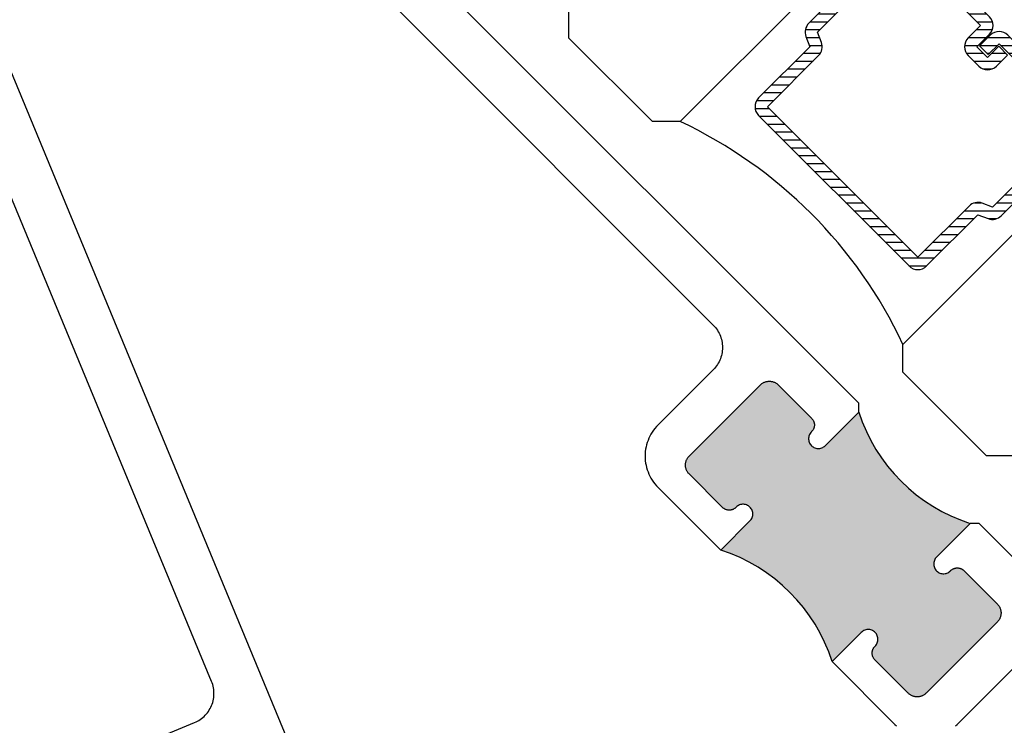
# Model space of a CAD drawing. Units: inches. Extents: x -40 to 144, y 0 to 550.
# Drawn here: x 86 to 87, y 540 to 541 of the extents above; entities that cross this region are included whole.
import ezdxf

# ---------------------------------------------------------------- set-up
doc = ezdxf.new("R2010")
doc.units = ezdxf.units.IN
doc.header["$LTSCALE"] = 0.5
doc.header["$MEASUREMENT"] = 0
doc.layers.add('Arcadia-Profile', color=6, linetype='Continuous')
doc.layers.add('Arcadia-Shade', color=8, linetype='Continuous')

# ---------------------------------------------------------------- blocks, each defined once
blk = doc.blocks.new('*U125')
at = {"layer": 'Arcadia-Shade', "lineweight": -3}
h = blk.add_hatch(dxfattribs=at)
h.set_pattern_fill('ANSI31', color=256, scale=0.1, style=0)
h.set_pattern_definition([(45, (-12.49009116438055, -10.79353366436354), (-0.008838834764831844, 0.008838834764831846), [])])
edge = h.paths.add_edge_path()
edge.add_line((0.499011675582075, 0.4285564927512802), (0.5229934129158451, 0.4285564927512837))
edge.add_arc((0.5229934129158463, 0.4482414927513224), 0.0196850000000387, 269.9999999999964, 359.9999999999984)
edge.add_line((0.542678412915885, 0.4482414927513219), (0.542678412915885, 0.4732180318310384))
edge.add_line((0.542678412915885, 0.4732180318310384), (0.5229934129158451, 0.4732180318310384))
edge.add_line((0.5229934129158451, 0.4732180318310384), (0.5229934129158451, 0.4482414927513219))
edge.add_line((0.5229934129158451, 0.4482414927513219), (0.499011675582075, 0.4482414927513219))
edge.add_line((0.499011675582075, 0.4482414927513219), (0.499011675582075, 0.4763228331426532))
edge.add_arc((0.47932667558206, 0.476322833142687), 0.01968500000001505, 359.9999999999018, 449.9999999999018)
edge.add_line((0.4793266755820937, 0.496007833142702), (0.3036411249999347, 0.4960078331426985))
edge.add_arc((0.3036411249999347, 0.4763228331426603), 0.01968500000003814, 90, 180)
edge.add_line((0.2839561249998965, 0.4763228331426603), (0.2839561249998965, 0.2858323436881278))
edge.add_arc((0.3036411249999145, 0.2858323436881261), 0.01968500000001799, 179.999999999995, 245.4529343159603)
edge.add_line((0.2954631769583571, 0.2679264678137017), (0.3114070047096007, 0.2606446238063391))
edge.add_line((0.3114070047096007, 0.2606446238063391), (0.3114070047096007, 0.1457257251104203))
edge.add_arc((0.3310920047095802, 0.145725725110422), 0.01968499999997952, 180.0000000000052, 270.0000000000052)
edge.add_line((0.331092004709582, 0.1260407251104425), (0.668905995290265, 0.126040725110439))
edge.add_arc((0.6689059952902658, 0.1457257251104211), 0.01968499999998219, 269.9999999999974, 359.9999999999974)
edge.add_line((0.688590995290248, 0.1457257251104203), (0.688590995290248, 0.2606446238063391))
edge.add_line((0.688590995290248, 0.2606446238063391), (0.7045348230414366, 0.2679264678137088))
edge.add_arc((0.6963568749998893, 0.2858323436881248), 0.01968500000000608, 294.547065684023, 359.9999999999882)
edge.add_line((0.7160418749998954, 0.2858323436881207), (0.7160418749998936, 0.4763228331426603))
edge.add_arc((0.696356874999912, 0.47632283314266), 0.01968499999998163, 9.69435005780996e-13, 89.99999999999902)
edge.add_line((0.6963568749999123, 0.4960078331426416), (0.520672186999926, 0.4960078331426985))
edge.add_arc((0.5206721869999242, 0.4763228331426586), 0.01968500000003992, 89.99999999999483, 179.9999999999948)
edge.add_line((0.5009871869998843, 0.4763228331426603), (0.5009871869998843, 0.4521573060815705))
edge.add_line((0.5009871869998843, 0.4521573060815705), (0.520672186999926, 0.4521573060815705))
edge.add_line((0.520672186999926, 0.4521573060815705), (0.520672186999926, 0.4763228331426603))
edge.add_line((0.520672186999926, 0.4763228331426603), (0.6963568749999123, 0.4763228331426603))
edge.add_line((0.6963568749999123, 0.4763228331426603), (0.6963568749999123, 0.2858323436881207))
edge.add_line((0.6963568749999123, 0.2858323436881207), (0.6804130472487255, 0.2785504996807049))
edge.add_arc((0.6885909952902385, 0.260644623806309), 0.0196849999999735, 114.5470656839565, 179.9999999999124)
edge.add_line((0.668905995290265, 0.2606446238063391), (0.668905995290265, 0.1457257251104203))
edge.add_line((0.668905995290265, 0.1457257251104203), (0.331092004709582, 0.1457257251104203))
edge.add_line((0.331092004709582, 0.1457257251104203), (0.331092004709582, 0.2606446238063391))
edge.add_arc((0.311407004709616, 0.2606446238063067), 0.01968499999996604, 9.435834056275837e-11, 65.45293431605756)
edge.add_line((0.3195849527511214, 0.2785504996806978), (0.3036411249999347, 0.2858323436881207))
edge.add_line((0.3036411249999347, 0.2858323436881207), (0.3036411249999347, 0.4763228331426603))
edge.add_line((0.3036411249999347, 0.4763228331426603), (0.4793266755820937, 0.4763228331426603))
edge.add_line((0.4793266755820937, 0.4763228331426603), (0.4793266755820937, 0.4482414927513219))
edge.add_arc((0.4990116755821052, 0.4482414927512917), 0.0196850000000115, 179.9999999999121, 269.9999999999121)
at = {"layer": 'Arcadia-Profile'}
for p, q in [((0, 0.03125), (2.471452993948174e-15, 1.03125)), ((0.2500000000000007, 1.03125), (0.25, 0.03125)), ((0.75, 0.03125), (0.7500000000000007, 1.03125)), ((1.000000000000001, 1.03125), (1, 0.03125)), ((0.3036416249999334, 0.496007833142702), (0.2499999999999218, 0.5053829846366895)), ((0.6963568749999123, 0.496007833142702), (0.7499984999999256, 0.5053829846366895)), ((0.7080088700575029, 0.2699663348586228), (0.71222288382938, 0.2741803486304981)), ((0.03125, 0), (0, 0.03125)), ((0.03125, 0), (0, 0.03125)), ((0.03125, 0), (0, 0.03125)), ((0.03125, 0), (0, 0.03125)), ((0.03125, 0), (0, 0.03125)), ((0.25, 0.03125), (0.21875, 0)), ((0.25, 0.03125), (0.21875, 0)), ((0.78125, 0), (0.75, 0.03125)), ((1, 0.03125), (0.96875, 0)), ((0.21875, 0), (0.03125, 0)), ((0.21875, 0), (0.03125, 0)), ((0.96875, 0), (0.78125, 0))]:
    blk.add_line(p, q, dxfattribs=at)
blk.add_lwpolyline([(0.499011675582075, 0.4285564927512802), (0.5229934129158451, 0.4285564927512837, 0.4142135623731049), (0.542678412915885, 0.4482414927513219), (0.542678412915885, 0.4732180318310384), (0.5229934129158451, 0.4732180318310384), (0.5229934129158451, 0.4482414927513219), (0.499011675582075, 0.4482414927513219), (0.499011675582075, 0.4763228331426532, 0.414213562373095), (0.4793266755820937, 0.496007833142702), (0.3036411249999347, 0.4960078331426985, 0.414213562373095), (0.2839561249998965, 0.4763228331426603), (0.2839561249998965, 0.2858323436881278, 0.2936188569408289), (0.2954631769583571, 0.2679264678137017), (0.3114070047096007, 0.2606446238063391), (0.3114070047096007, 0.1457257251104203, 0.414213562373095), (0.331092004709582, 0.1260407251104425), (0.668905995290265, 0.126040725110439, 0.414213562373095), (0.688590995290248, 0.1457257251104203), (0.688590995290248, 0.2606446238063391), (0.7045348230414366, 0.2679264678137088, 0.2936188569408282), (0.7160418749998954, 0.2858323436881207), (0.7160418749998936, 0.4763228331426603, 0.4142135623730852), (0.6963568749999123, 0.4960078331426416), (0.520672186999926, 0.4960078331426985, 0.414213562373095), (0.5009871869998843, 0.4763228331426603), (0.5009871869998843, 0.4521573060815705), (0.520672186999926, 0.4521573060815705), (0.520672186999926, 0.4763228331426603), (0.6963568749999123, 0.4763228331426603), (0.6963568749999123, 0.2858323436881207), (0.6804130472487255, 0.2785504996807049, 0.2936188569407848), (0.668905995290265, 0.2606446238063391), (0.668905995290265, 0.1457257251104203), (0.331092004709582, 0.1457257251104203), (0.331092004709582, 0.2606446238063391, 0.293618856940819), (0.3195849527511214, 0.2785504996806978), (0.3036411249999347, 0.2858323436881207), (0.3036411249999347, 0.4763228331426603), (0.4793266755820937, 0.4763228331426603), (0.4793266755820937, 0.4482414927513219, 0.4142135623730945)], format="xyb", close=True, dxfattribs=at)
blk.add_arc((0.4999992499998971, -0.6625220109668888), 0.7374409998105559, 70.18348207574029, 109.8165179242614, dxfattribs=at)

msp = doc.modelspace()

# ---------------------------------------------------------------- hatches: boundary and pattern name
at = {"layer": 'Arcadia-Profile', "lineweight": -3}
msp.add_hatch(color=256, dxfattribs=at).paths.add_polyline_path([(87.06739477128954, 540.7926270480198), (87.01262394475046, 540.7378562214806), (87.00866304562211, 540.7355696154618), (87.00386633975882, 540.7345509538659), (86.99899054469645, 540.7350635095102), (86.99451167602268, 540.7370581058628), (86.99086853962132, 540.740338403059), (86.98841762688278, 540.7445836462987), (86.98739757824148, 540.749379626986), (86.98790988176575, 540.7542544150676), (86.98990191139492, 540.7587327437407), (86.99369573272432, 540.7629466729556), (86.99396986379116, 540.7633043904641), (86.99441477537806, 540.7639515345902), (86.99482532157515, 540.7646208818694), (86.99520008816913, 540.7653110180877), (86.99553751952516, 540.7660203876105), (86.99583839346053, 540.7667455256149), (86.99610065936565, 540.767485795704), (86.99632346871246, 540.7682389351367), (86.99650703363284, 540.7690023276177), (86.996650010624, 540.769774629644), (86.99675254110733, 540.7705531542101), (86.99681420081865, 540.7713360628381), (86.99683442407252, 540.7721213756295), (86.99681434224004, 540.7729059813139), (86.99675282394998, 540.7736887485205), (86.99664965707063, 540.774468050904), (86.99650668007945, 540.7752400700879), (86.99632375155514, 540.7760032504368), (86.99610080078708, 540.7767561070268), (86.99583853488195, 540.7774965185372), (86.99553766094658, 540.7782223636482), (86.99519973461588, 540.7789309553536), (86.99482503873242, 540.7796211622829), (86.99441442182456, 540.7802910045366), (86.99396972236988, 540.780938077952), (86.99349207173918, 540.7815606854729), (86.9929819649073, 540.7821579078602), (86.99244145248375, 540.7827275530831), (86.93940844389485, 540.835760561672), (86.93864872836903, 540.8364815277462), (86.93785238471199, 540.8371616230484), (86.93702181708682, 540.837799009101), (86.93615858112832, 540.8383924131117), (86.9352658588171, 540.838939360207), (86.93434563005206, 540.8394390018586), (86.93340058183901, 540.8398897824316), (86.93243347189448, 540.8402902170017), (86.93144649224922, 540.840639669173), (86.93044268346262, 540.8409369368637), (86.92942437898708, 540.8411815250995), (86.92839476080303, 540.8413723732197), (86.92735644520542, 540.8415092690925), (86.92631275559643, 540.841591293479), (86.92526637898175, 540.841618304958), (86.92421950739214, 540.8415910813471), (86.92317567636172, 540.8415089155392), (86.9221371486322, 540.8413726560623), (86.92110767186949, 540.8411818079421), (86.920089579526, 540.8409372904171), (86.91908605358199, 540.8406394570409), (86.9180988618048, 540.8402900755805), (86.91713132759622, 540.8398896410101), (86.9161865622257, 540.8394384361732), (86.91526597990736, 540.8389392894962), (86.91437346972816, 540.8383918474262), (86.9135104459018, 540.8377989383903), (86.91267952472316, 540.8371617644698), (86.91188339319825, 540.8364815984569), (86.91112417264719, 540.835760561672), (86.79798708765742, 540.7226234766824), (86.79726605087257, 540.7218642561313), (86.7965858848599, 540.7210681246063), (86.79594871093929, 540.7202372034278), (86.79535580190333, 540.7193741796013), (86.79480835983344, 540.7184816694221), (86.79430921315648, 540.7175610871036), (86.79385800831938, 540.7166163217332), (86.79345757374924, 540.7156487875245), (86.7931081922886, 540.7146615957474), (86.79281035891236, 540.7136580698036), (86.79256584138741, 540.7126399774602), (86.79237499326723, 540.7116105006974), (86.79223873379044, 540.7105719729677), (86.79215656798249, 540.7095281419374), (86.7921293443714, 540.7084812703479), (86.79215635585044, 540.7074348937331), (86.79223838023711, 540.706391204124), (86.79237527611005, 540.7053528885265), (86.79256612423023, 540.7043232703425), (86.79281071246584, 540.7033049658667), (86.79310798015672, 540.7023011570802), (86.79345743232778, 540.701314177435), (86.79385786689801, 540.7003470674906), (86.79430864747104, 540.6994020192774), (86.79480828912256, 540.6984817905122), (86.79535523621794, 540.6975890682011), (86.79594864022866, 540.6967258322427), (86.7965860262812, 540.6958952646175), (86.79726612158328, 540.6950989209604), (86.79798708765753, 540.6943392054347), (86.85102009624643, 540.6413061968458), (86.85158974146947, 540.6407656844221), (86.85218696385684, 540.6402555775903), (86.85280957137763, 540.6397779269596), (86.85345664479303, 540.639333227505), (86.8541264870469, 540.6389226105971), (86.85481669397592, 540.6385479147139), (86.85552528568155, 540.6382099883831), (86.85625113079234, 540.6379091144477), (86.85699154230292, 540.6376468485425), (86.85774439889295, 540.6374238977744), (86.85850757924186, 540.6372409692499), (86.85927959842556, 540.6370979922588), (86.86005890080912, 540.6369948253796), (86.86084166801578, 540.6369333070897), (86.86162627370021, 540.6369132252569), (86.86241158649136, 540.636933448511), (86.8631944951195, 540.6369951082222), (86.86397301968557, 540.6370976387054), (86.86474532171215, 540.6372406156966), (86.865508714193, 540.637424180617), (86.86626185362559, 540.6376469899637), (86.86700212371488, 540.6379092558689), (86.86772726171893, 540.6382101298043), (86.86843663124193, 540.6385475611603), (86.86912676746033, 540.6389223277545), (86.86979611473936, 540.6393328739516), (86.87044325886552, 540.6397777855384), (86.87106664420381, 540.6402555068796), (86.87166337161642, 540.640765967265), (86.87223329968202, 540.6413061968458), (86.87397375615058, 540.6430466533143), (86.87793130965377, 540.6453313279214), (86.88272801551699, 540.6463499895176), (86.88760381057921, 540.6458374338733), (86.89208252449771, 540.6438429064387), (86.89572590032964, 540.640562393658), (86.89817850040669, 540.6363142277676), (86.89919659074076, 540.6315195437339), (86.89868383847823, 540.6266404857163), (86.8966890874562, 540.6221629790302), (86.89450716328949, 540.6197394400197), (86.84819166912175, 540.5734239458518, -0.242278161005712), (87.02496836441847, 540.3966472505551), (87.07267076166465, 540.4443496478016), (87.07662831516774, 540.4466343224083), (87.08142502103061, 540.4476529840042), (87.08630081609283, 540.4471404283602), (87.09077953001133, 540.4451459009251), (87.09442290584332, 540.4418653881446), (87.0968755059202, 540.4376172222542), (87.09789359625435, 540.4328225382201), (87.09738084399169, 540.4279434802029), (87.09538609296959, 540.4234659735168), (87.09159269967867, 540.4192525197391), (87.091321496998, 540.418899547406), (87.09087658541137, 540.4182524032797), (87.09046674632106, 540.4175823488938), (87.09009197972699, 540.4168922126753), (87.08975384126416, 540.4161835502593), (87.08945367443556, 540.4154577051486), (87.08919140853035, 540.4147174350592), (87.08896789207688, 540.4139650027334), (87.08878503426331, 540.4132009031457), (87.08864135016535, 540.4124293082259), (87.08853952678876, 540.4116500765531), (87.08847786707742, 540.4108671679251), (87.08845693671685, 540.4100825622406), (87.08847772565605, 540.4092972494495), (87.08853924394617, 540.4085144822425), (87.08864170371885, 540.4077358869658), (87.08878468070986, 540.4069638677822), (87.08896831634104, 540.4061999803264), (87.08919126710907, 540.4054471237366), (87.08945353301425, 540.404706712226), (87.08975369984276, 540.4039815742219), (87.09009162617355, 540.4032729825165), (87.09046632205695, 540.4025827755872), (87.0908769389647, 540.4019129333335), (87.0913216384194, 540.4012658599181), (87.09179999615696, 540.4006425452903), (87.0923101029889, 540.400045322903), (87.09285061541232, 540.3994756776801), (87.14588362400139, 540.3464426690912), (87.14664263242031, 540.3457224101237), (87.14743897607718, 540.3450423148217), (87.14826954370238, 540.3444049287691), (87.14913277966087, 540.3438115247584), (87.15002550197224, 540.3432645776631), (87.15094573073719, 540.3427649360115), (87.15189077895025, 540.3423141554385), (87.15285788889497, 540.3419137208682), (87.1538455756469, 540.3415635615902), (87.15484938443342, 540.3412662938995), (87.15586698180232, 540.3410224127706), (87.15689659998631, 540.3408315646504), (87.15793491558378, 540.3406946687776), (87.15897860519283, 540.3406126443908), (87.16002568891443, 540.3405849258052), (87.16107256050395, 540.3406121494161), (87.16211639153437, 540.3406943152243), (87.16315421215705, 540.3408312818076), (87.16418368891985, 540.341022129928), (87.16520178126345, 540.3412666474528), (87.16620601431407, 540.3415637737223), (87.16719320609124, 540.341913155183), (87.16816003319317, 540.3423142968597), (87.16910550567025, 540.3427647945903), (87.17002538088187, 540.3432646483739), (87.17091859816793, 540.343811383337), (87.17178091488762, 540.3444049994798), (87.17261183606621, 540.3450421734003), (87.17340796759117, 540.345722339413), (87.17416789524876, 540.3464426690912), (87.2873049802387, 540.459579754081), (87.28802530991666, 540.4603396817388), (87.28870547592953, 540.4611358132638), (87.28934264984997, 540.4619667344423), (87.28993626599271, 540.4628290511621), (87.29048300095599, 540.4637222684478), (87.29098285473958, 540.4646421436596), (87.29143335246994, 540.4655876161366), (87.29183449414697, 540.4665544432385), (87.29218387560746, 540.4675416350158), (87.29248100187692, 540.4685458680665), (87.29272551940181, 540.4695639604101), (87.29291636752205, 540.4705934371727), (87.29305333410565, 540.4716312577955), (87.29313549991366, 540.4726750888258), (87.29316272352474, 540.4737219604153), (87.29313500493879, 540.474769044137), (87.29305298055223, 540.4758127337461), (87.2929160846794, 540.4768510493436), (87.29272523655919, 540.4778806675276), (87.29248135543025, 540.4788982648965), (87.29218408773951, 540.479902073683), (87.29183392846144, 540.4808897604348), (87.29143349389136, 540.4818568703795), (87.29098271331824, 540.4828019185927), (87.29048307166664, 540.4837221473576), (87.2899361245714, 540.484614869669), (87.28934272056065, 540.4854781056274), (87.28870533450814, 540.4863086732526), (87.28802523920604, 540.4871050169095), (87.28730498023867, 540.4878640253285), (87.2342719716496, 540.5408970339174), (87.23370232642668, 540.5414375463411), (87.23310510403937, 540.5419476531729), (87.23248178941171, 540.5424260109105), (87.23183471599617, 540.5428707103652), (87.2311648737425, 540.543281327273), (87.23047466681322, 540.5436560231562), (87.22976607510788, 540.543993949487), (87.22904093710372, 540.5442941163158), (87.22830052559328, 540.5445563822207), (87.22754766900329, 540.5447793329888), (87.22678378154751, 540.54496296862), (87.2260117623639, 540.5451059456111), (87.22523316708708, 540.5452084053836), (87.22445039988025, 540.5452699236737), (87.22366508708907, 540.545290712613), (87.22288048140481, 540.5452697822523), (87.2220975727765, 540.545208122541), (87.22131834110371, 540.5451062991644), (87.22054674618406, 540.5449626150664), (87.21978264659634, 540.5447797572529), (87.2190302142705, 540.5445562407992), (87.21828994418115, 540.5442939748943), (87.21756409907033, 540.5439938080656), (87.21685543665427, 540.5436556696029), (87.21616530043588, 540.5432809030087), (87.21549524604995, 540.5428710639185), (87.21484810192379, 540.5424261523317), (87.21422542369237, 540.5419477238836), (87.21362798917286, 540.5414379706051), (87.21305876821407, 540.5408970339174), (87.21132095026343, 540.5391592159667), (87.20736005113514, 540.5368726099484), (87.20256334527224, 540.5358539483525), (87.19768755021002, 540.5363665039965), (87.19320868153608, 540.5383611003494), (87.18956554513466, 540.5416413975456), (87.18711463239629, 540.5458866407853), (87.18609458375497, 540.550682621473), (87.18660688727931, 540.5555574095545), (87.18859891690838, 540.5600357382273), (87.19078490460669, 540.5624637907435), (87.24417146658621, 540.6158503527231, -0.242278161005712)])

# ---------------------------------------------------------------- linework, layer by layer
at = {"layer": 'Arcadia-Profile'}
msp.add_line((87.2765611035754, 541.0985715269189), (87.2825206190036, 541.0985715269189), dxfattribs=at)
for points in [[(85.26108482621356, 542.4433751653959), (86.205960108299, 540.1622444446341), (86.20054814729755, 540.1491788149854)], [(85.89807085526581, 540.2522733725777), (86.0126319172972, 540.2997261181908), (86.01502368756039, 540.3007904245417), (86.01735656303663, 540.3019786236043), (86.0196231526896, 540.3032876539114), (86.02181867860907, 540.3047133716034), (86.02393613244212, 540.3062517913331), (86.02597035359503, 540.3078996931206), (86.02791640564482, 540.3096507026635), (86.02976689755519, 540.3115017584944), (86.03151874066225, 540.3134472516783), (86.03316569198, 540.315481349109), (86.0347042801611, 540.3175993657303), (86.03612956878254, 540.3197949272408), (86.03743885186378, 540.3220615008249), (86.03862773417802, 540.3243940187442), (86.03969258586511, 540.3267855654997), (86.04062977706513, 540.3292292255937), (86.04143883223998, 540.3317183076983), (86.04211666272579, 540.3342472028787), (86.04266094522546, 540.33680845444), (86.04306973912537, 540.3393936818086), (86.04334349276701, 540.3419965763403), (86.04348042404948, 540.3446109879039), (86.0434808228016, 540.3472283774129), (86.04334383080194, 540.349842977419), (86.04306973787936, 540.3524462488358), (86.04266122281788, 540.3550317245067), (86.0421168862, 540.3575923304206), (86.0414388656136, 540.3601202928578), (86.0406303810388, 540.3626104512248), (86.03969172230453, 540.3650542664348), (85.19372323114607, 542.4074028711296)], [(87.0673947712896, 540.7926270480195), (87.0673947712896, 540.8067691836432), (86.38699187769458, 541.4871720772381)], [(86.33325176232438, 541.433431961868), (86.8361708538416, 540.9305128703509), (86.8379722083667, 540.9286146421969), (86.8396725173327, 540.926623853765), (86.84126584104274, 540.9245472932807), (86.84274864396292, 540.9223899104913), (86.84411682487382, 540.9201575036725), (86.84536592900281, 540.9178569317598), (86.84649249152659, 540.9154946294252), (86.84749467396756, 540.9130758292588), (86.84836795084232, 540.9106087336993), (86.84911182717613, 540.9080985046262), (86.84972290885645, 540.9055530616351), (86.85019971095898, 540.9029794050837), (86.85054159708767, 540.9003839696434), (86.85074658734356, 540.8977746749101), (86.85081524741202, 540.8951577434236), (86.85074679947559, 540.8925408826478), (86.85054138495565, 540.8899313050717), (86.85020006451236, 540.88733572821), (86.84972255530306, 540.8847623545014), (86.84911161504408, 540.8822167700891), (86.84836809226368, 540.8797068945692), (86.84749432041417, 540.8772393040349), (86.8464927743693, 540.8748207160006), (86.84536592900281, 540.8724578479805), (86.8441166127418, 540.8701577710428), (86.84274878538426, 540.8679258591985), (86.84126605317479, 540.8657685471198), (86.83967272946475, 540.8636915623715), (86.83797242049872, 540.8617013396251), (86.8361708538416, 540.8598021922323), (86.74848961297448, 540.7721209513652), (86.74596700953259, 540.7694625834213), (86.74358653455371, 540.7666762291499), (86.74135603692315, 540.7637683232231), (86.73927968857089, 540.7607486944246), (86.73736519696081, 540.7576236360053), (86.73561659260162, 540.7544028353275), (86.73403861310871, 540.751095272648), (86.73263656178298, 540.7477090796942), (86.7314127720768, 540.7442550752), (86.73037212302691, 540.7407409666296), (86.72951673595372, 540.7371773605844), (86.72884901502022, 540.7335737322956), (86.72837002088664, 540.7299410419178), (86.72808314766553, 540.7262869262047), (86.72798669830058, 540.7226238302355), (86.72808314766553, 540.7189598857381), (86.72837016230801, 540.7153069013957), (86.72884887359888, 540.7116730796472), (86.72951659453236, 540.7080698756224), (86.73037226444825, 540.7045061281558), (86.73141263065543, 540.7009927266922), (86.73263613751891, 540.6975380150914), (86.73403875453008, 540.6941521049803), (86.73561673402298, 540.6908439766153), (86.73736484340742, 540.6876239537551), (86.73928004212428, 540.6844988953355), (86.74135547123774, 540.6814789129837), (86.74358688810713, 540.6785710777676), (86.74596658526852, 540.6757846527855), (86.74848961297448, 540.673126001999), (86.84819166912177, 540.5734239458518), (86.89450716328949, 540.6197394400194), (86.89559271361998, 540.6209451985028), (86.89654617640372, 540.6222578715312), (86.89735736930311, 540.6236630341268), (86.89801752419402, 540.6251448470975), (86.89851858005915, 540.6266881783581), (86.89885565786176, 540.6282754209499), (86.89902522206788, 540.6298888972033), (86.89902536348924, 540.6315111415806), (86.89885572857241, 540.6331248299659), (86.89851886290188, 540.6347112947401), (86.89801724135128, 540.6362546260009), (86.89735708646037, 540.6377370046569), (86.8965459642717, 540.6391419551205), (86.89559264290929, 540.6404542038849), (86.89450716328949, 540.6416597502362), (86.89330161693823, 540.642745229856), (86.89198866106693, 540.6436992583251), (86.89058371060338, 540.6445103805138), (86.8891013319473, 540.6451705354048), (86.88755870779349, 540.6456714498486), (86.88597153591243, 540.646009022626), (86.8843578475271, 540.6461786575428), (86.88273560314968, 540.6461785161214), (86.88112212689637, 540.6460089519153), (86.87953488430463, 540.6456718741126), (86.87799226015079, 540.6451701111407), (86.87650974007337, 540.6445106633566), (86.8751045774778, 540.6436994704572), (86.87379261155598, 540.6427453005667), (86.8725868530727, 540.6416597502362), (86.87223329968211, 540.6413061968456), (86.87166337161648, 540.6407659672648), (86.87106664420384, 540.6402555068794), (86.87044325886552, 540.6397777855382), (86.86979611473942, 540.6393328739514), (86.86912676746033, 540.6389223277542), (86.86843663124188, 540.6385475611601), (86.86772726171898, 540.6382101298043), (86.86700212371488, 540.6379092558689), (86.86626185362567, 540.6376469899637), (86.86550871419303, 540.6374241806168), (86.86474532171206, 540.6372406156966), (86.86397301968566, 540.6370976387054), (86.86319449511956, 540.636995108222), (86.86241158649142, 540.6369334485107), (86.86162627370027, 540.6369132252569), (86.86084166801584, 540.6369333070893), (86.86005890080907, 540.6369948253794), (86.85927959842553, 540.6370979922588), (86.8585075792418, 540.6372409692499), (86.85774439889289, 540.6374238977742), (86.85699154230298, 540.6376468485423), (86.85625113079237, 540.6379091144474), (86.8555252856815, 540.6382099883829), (86.85481669397606, 540.6385479147136), (86.85412648704695, 540.6389226105969), (86.85345664479314, 540.6393332275047), (86.85280957137766, 540.6397779269594), (86.85218696385684, 540.6402555775901), (86.85158974146944, 540.6407656844221), (86.85102009624651, 540.6413061968456), (86.79798708765753, 540.6943392054345), (86.79726612158345, 540.6950989209604), (86.79658602628129, 540.6958952646173), (86.79594864022872, 540.6967258322425), (86.79535523621794, 540.6975890682008), (86.7948082891227, 540.6984817905122), (86.7943086474711, 540.6994020192772), (86.79385786689812, 540.7003470674904), (86.79345743232793, 540.7013141774348), (86.79310798015666, 540.70230115708), (86.79281071246584, 540.7033049658667), (86.79256612423023, 540.7043232703422), (86.79237527611, 540.7053528885262), (86.79223838023717, 540.7063912041237), (86.79215635585052, 540.7074348937329), (86.79212934437152, 540.7084812703476), (86.79215656798257, 540.7095281419372), (86.79223873379055, 540.7105719729675), (86.79237499326729, 540.7116105006971), (86.79256584138753, 540.7126399774597), (86.79281035891245, 540.7136580698034), (86.79310819228868, 540.7146615957472), (86.79345757374927, 540.7156487875245), (86.79385800831946, 540.7166163217332), (86.79430921315654, 540.7175610871036), (86.79480835983338, 540.7184816694219), (86.79535580190338, 540.7193741796011), (86.7959487109394, 540.7202372034276), (86.79658588485992, 540.7210681246061), (86.79726605087274, 540.7218642561311), (86.79798708765753, 540.722623476682), (86.91112417264736, 540.8357605616718), (86.91188339319834, 540.8364815984567), (86.91267952472327, 540.8371617644696), (86.91351044590186, 540.83779893839), (86.91437346972828, 540.838391847426), (86.9152659799075, 540.838939289496), (86.9161865622259, 540.8394384361729), (86.91713132759628, 540.8398896410099), (86.91809886180496, 540.8402900755802), (86.91908605358219, 540.8406394570407), (86.92008957952604, 540.8409372904171), (86.9211076718696, 540.8411818079419), (86.92213714863232, 540.841372656062), (86.92317567636184, 540.841508915539), (86.92421950739225, 540.8415910813469), (86.9252663789818, 540.841618304958), (86.9263127555966, 540.8415912934788), (86.92735644520562, 540.8415092690923), (86.92839476080309, 540.8413723732194), (86.92942437898719, 540.8411815250993), (86.93044268346279, 540.8409369368635), (86.93144649224934, 540.8406396691728), (86.93243347189451, 540.8402902170014), (86.93340058183918, 540.8398897824313), (86.93434563005223, 540.8394390018584), (86.93526585881727, 540.8389393602067), (86.9361585811285, 540.8383924131115), (86.93702181708699, 540.8377990091008), (86.93785238471216, 540.8371616230481), (86.93864872836912, 540.836481527746), (86.93940844389482, 540.8357605616718), (86.99244145248383, 540.7827275530829), (86.99298196490736, 540.78215790786), (86.9934920717393, 540.7815606854726), (86.99396972237003, 540.7809380779518), (86.9944144218247, 540.7802910045364), (86.99482503873253, 540.7796211622824), (86.99519973461588, 540.7789309553534), (86.99553766094661, 540.778222363648), (86.99583853488201, 540.777496518537), (86.99610080078713, 540.7767561070266), (86.99632375155525, 540.7760032504366), (86.99650668007956, 540.7752400700876), (86.99664965707069, 540.7744680509038), (86.99675282395009, 540.7736887485203), (86.99681434224004, 540.7729059813137), (86.99683442407263, 540.7721213756292), (86.99681420081868, 540.7713360628379), (86.99675254110736, 540.7705531542099), (86.99665001062408, 540.7697746296437), (86.99650703363295, 540.7690023276173), (86.99632346871255, 540.7682389351364), (86.9961006593658, 540.7674857957038), (86.99583839346064, 540.7667455256146), (86.99553751952527, 540.7660203876105), (86.99520008816927, 540.7653110180875), (86.99482532157523, 540.7646208818692), (86.99441477537809, 540.76395153459), (86.99396986379136, 540.7633043904639), (86.99349214245001, 540.7626810051256), (86.99298168206465, 540.762084277713), (86.99244145248383, 540.7615143496473), (86.99208789909324, 540.7611607962567), (86.99100234876278, 540.7599550377734), (86.99004817887223, 540.7586430718516), (86.98923698597287, 540.757237909256), (86.98857753818871, 540.7557553891786), (86.98807577521677, 540.7542127650247), (86.98773869741419, 540.7526255224332), (86.98756913320807, 540.7510120461798), (86.9875689917867, 540.7493898018024), (86.9877386267035, 540.7477761134171), (86.98807619948084, 540.746188941536), (86.98857711392463, 540.7446463173821), (86.98923726881554, 540.743163938726), (86.99004839100425, 540.7417589882625), (86.99100241947343, 540.7404460323912), (86.99208789909324, 540.73924048604), (86.99329344544446, 540.7381550064201), (86.99460569420899, 540.7372016850577), (86.99601064467254, 540.736390562869), (86.99749302332862, 540.735730407978), (86.99903635458924, 540.7352287864276), (87.00062281936351, 540.734891920757), (87.00223650774888, 540.7347222858402), (87.00385875212623, 540.7347224272617), (87.00547222837957, 540.7348919914677), (87.00705947097129, 540.7352290692702), (87.0086028022319, 540.7357301251354), (87.01008461520257, 540.7363902800264), (87.01148977779815, 540.7372014729258), (87.01280245082674, 540.7381549357094), (87.01400820931002, 540.73924048604), (87.0673947712896, 540.7926270480195)], [(87.24417146658624, 540.6158503527229), (87.19078490460666, 540.5624637907433), (87.18969935427617, 540.56125803226), (87.18874518438565, 540.5599460663382), (87.18793399148626, 540.5585409037426), (87.18727454370213, 540.5570583836652), (87.1867727807302, 540.5555157595113), (87.18643570292761, 540.5539285169195), (87.18626613872149, 540.5523150406664), (87.18626599730013, 540.550692796289), (87.18643563221693, 540.5490791079035), (87.18677320499427, 540.5474919360224), (87.18727411943806, 540.5459493118688), (87.18793427432897, 540.5444669332126), (87.18874539651767, 540.5430619827491), (87.18969942498686, 540.5417490268778), (87.19078490460666, 540.5405434805266), (87.19199045095789, 540.5394580009067), (87.19330269972244, 540.5385046795443), (87.19470765018596, 540.5376935573556), (87.19619002884204, 540.5370334024647), (87.19773336010266, 540.5365317809142), (87.19931982487694, 540.5361949152436), (87.20093351326227, 540.5360252803268), (87.20255575763969, 540.536025421748), (87.204169233893, 540.5361949859544), (87.20575647648471, 540.5365320637568), (87.20729980774533, 540.537033119622), (87.208781620716, 540.537693274513), (87.21018678331157, 540.5385044674124), (87.21149945634016, 540.539457930196), (87.21270521482344, 540.5405434805266), (87.21305876821404, 540.5408970339172), (87.21362798917289, 540.5414379706046), (87.21422542369231, 540.5419477238834), (87.21484810192382, 540.5424261523315), (87.21549524604995, 540.5428710639183), (87.21616530043582, 540.5432809030085), (87.21685543665424, 540.5436556696025), (87.21756409907036, 540.5439938080654), (87.21828994418124, 540.5442939748939), (87.21903021427048, 540.544556240799), (87.21978264659634, 540.5447797572526), (87.22054674618408, 540.5449626150662), (87.22131834110371, 540.5451062991642), (87.22209757277659, 540.5452081225405), (87.2228804814047, 540.545269782252), (87.2236650870891, 540.5452907126128), (87.22445039988031, 540.5452699236732), (87.22523316708708, 540.5452084053834), (87.22601176236384, 540.5451059456109), (87.22678378154754, 540.5449629686195), (87.22754766900326, 540.5447793329886), (87.22830052559317, 540.5445563822204), (87.22904093710378, 540.5442941163153), (87.22976607510788, 540.5439939494868), (87.23047466681331, 540.543656023156), (87.23116487374242, 540.5432813272726), (87.23183471599623, 540.5428707103647), (87.23248178941171, 540.54242601091), (87.23310510403931, 540.5419476531727), (87.23370232642671, 540.5414375463406), (87.23427197164963, 540.5408970339172), (87.28730498023862, 540.4878640253282), (87.28802523920592, 540.4871050169093), (87.28870533450808, 540.4863086732523), (87.28934272056065, 540.485478105627), (87.28993612457143, 540.4846148696686), (87.29048307166667, 540.4837221473574), (87.29098271331824, 540.4828019185923), (87.29143349389125, 540.4818568703793), (87.29183392846144, 540.4808897604346), (87.29218408773949, 540.4799020736828), (87.29248135543028, 540.4788982648961), (87.29272523655914, 540.4778806675272), (87.29291608467938, 540.4768510493432), (87.2930529805522, 540.4758127337457), (87.29313500493882, 540.4747690441366), (87.29316272352463, 540.4737219604151), (87.29313549991357, 540.4726750888256), (87.2930533341056, 540.4716312577953), (87.29291636752208, 540.4705934371723), (87.29272551940184, 540.4695639604097), (87.2924810018769, 540.468545868066), (87.29218387560744, 540.4675416350156), (87.29183449414685, 540.4665544432382), (87.29143335246991, 540.4655876161364), (87.29098285473961, 540.4646421436591), (87.29048300095599, 540.4637222684476), (87.28993626599276, 540.4628290511616), (87.28934264984997, 540.4619667344418), (87.28870547592945, 540.4611358132634), (87.2880253099166, 540.4603396817383), (87.28730498023862, 540.4595797540808), (87.17416789524876, 540.3464426690907), (87.17340796759103, 540.3457223394128), (87.1726118360661, 540.3450421734001), (87.1717809148875, 540.3444049994794), (87.17091859816787, 540.3438113833367), (87.17002538088187, 540.3432646483734), (87.16910550567022, 540.3427647945898), (87.16816003319309, 540.3423142968595), (87.16719320609118, 540.3419131551825), (87.16620601431396, 540.3415637737219), (87.1652017812633, 540.3412666474526), (87.16418368891976, 540.3410221299275), (87.16315421215705, 540.3408312818074), (87.16211639153431, 540.3406943152238), (87.1610725605039, 540.3406121494158), (87.16002568891435, 540.3405849258047), (87.15897860519277, 540.3406126443906), (87.15793491558375, 540.3406946687771), (87.15689659998625, 540.34083156465), (87.15586698180215, 540.3410224127704), (87.15484938443336, 540.3412662938993), (87.15384557564678, 540.34156356159), (87.15285788889483, 540.341913720868), (87.15189077895019, 540.3423141554381), (87.15094573073713, 540.3427649360112), (87.1500255019721, 540.3432645776627), (87.14913277966087, 540.3438115247579), (87.14826954370238, 540.3444049287689), (87.14743897607721, 540.3450423148213), (87.14664263242025, 540.3457224101235), (87.14588362400133, 540.3464426690907), (87.09285061541232, 540.3994756776799), (87.09231010298879, 540.4000453229028), (87.09179999615685, 540.4006425452901), (87.09132163841934, 540.4012658599177), (87.09087693896467, 540.4019129333333), (87.09046632205684, 540.402582775587), (87.09009162617349, 540.4032729825162), (87.08975369984276, 540.4039815742215), (87.08945353301414, 540.4047067122256), (87.08919126710902, 540.4054471237362), (87.0889683163409, 540.4061999803262), (87.08878468070981, 540.406963867782), (87.08864170371868, 540.4077358869656), (87.08853924394606, 540.4085144822423), (87.0884777256561, 540.4092972494491), (87.08845693671674, 540.4100825622404), (87.08847786707747, 540.4108671679248), (87.0885395267888, 540.4116500765529), (87.08864135016529, 540.4124293082257), (87.0887850342632, 540.4132009031453), (87.08896789207682, 540.413965002733), (87.08919140853035, 540.414717435059), (87.0894536744355, 540.4154577051481), (87.0897538412641, 540.4161835502591), (87.09009197972688, 540.4168922126753), (87.09046674632089, 540.4175823488936), (87.09087658541128, 540.4182524032794), (87.091321496998, 540.4188995474055), (87.09179992544614, 540.4195222256371), (87.09230967872469, 540.4201196601566), (87.09285061541232, 540.4206888811154), (87.09320416880291, 540.421042434506), (87.09428971913337, 540.4222481929892), (87.09524318191714, 540.4235608660179), (87.0960543748165, 540.4249660286134), (87.09671452970741, 540.4264478415841), (87.0972155855726, 540.4279911728447), (87.09755266337515, 540.4295784154365), (87.0977222275813, 540.4311918916897), (87.09772236900267, 540.4328141360672), (87.09755273408587, 540.4344278244525), (87.09721586841528, 540.4360142892267), (87.09671424686474, 540.4375576204875), (87.0960540919738, 540.4390399991435), (87.09524296978509, 540.4404449496069), (87.09428964842272, 540.4417571983715), (87.09320416880291, 540.4429627447228), (87.09199862245168, 540.4440482243426), (87.09068566658036, 540.4450022528117), (87.08928071611683, 540.4458133750004), (87.08779833746075, 540.4464735298914), (87.08625571330691, 540.4469744443352), (87.08466854142586, 540.4473120171126), (87.0830548530405, 540.4474816520294), (87.0814326086631, 540.447481510608), (87.0798191324098, 540.4473119464019), (87.07823188981808, 540.4469748685992), (87.07668926566424, 540.4464731056273), (87.0752067455868, 540.4458136578432), (87.07380158299122, 540.4450024649439), (87.07248961706941, 540.4440482950533), (87.07128385858613, 540.4429627447228), (87.02496836441841, 540.3966472505551), (87.1246704205657, 540.2969451944077), (87.1273283642455, 540.2944228738086)], [(87.35923541755483, 540.514928537378), (87.25831360220997, 540.6158503527229), (87.24417146658624, 540.6158503527229), (87.24417146658624, 540.6158503527229)], [(87.22100700198797, 540.294422590966), (87.22366536993184, 540.2969451944077), (87.33088050633992, 540.4041603308158)]]:
    msp.add_lwpolyline(points, dxfattribs=at)
for centre, start, end in [((87.3274867210198, 540.8759423024535), 197.7618213298639, 252.2381786701799), ((86.76487641468805, 540.3133319961216), 17.76182132986265, 72.23817867017817)]:
    msp.add_arc(centre, 0.2731103328983381, start, end, dxfattribs=at)

# ---------------------------------------------------------------- block references
at = {"layer": 'Arcadia-Profile', "lineweight": -3, "rotation": 315}
msp.add_blockref('*U125', (86.58502820434688, 541.408314374006), dxfattribs=at)

doc.saveas('drawing.dxf')
